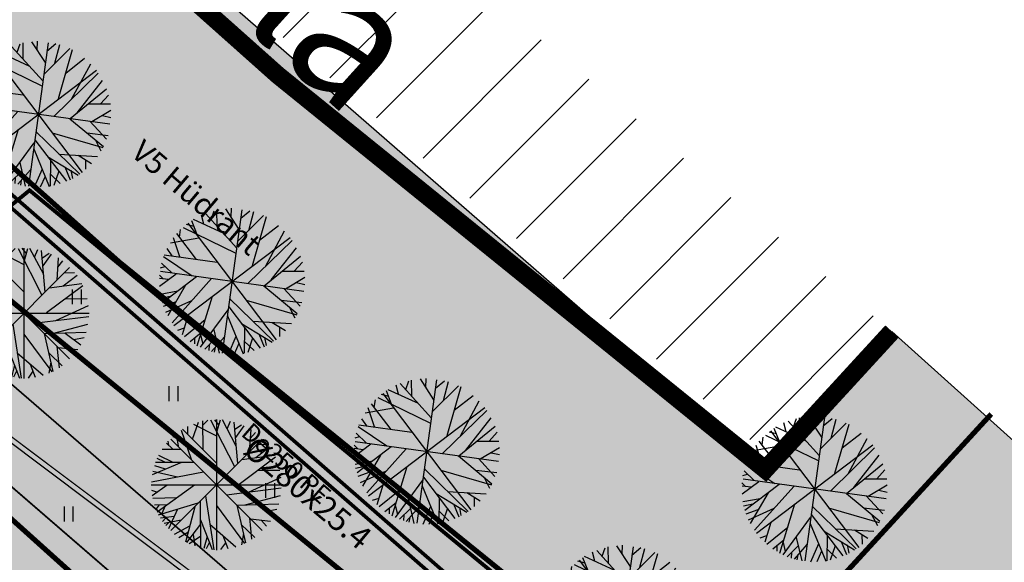
# Model space of a CAD drawing. Units: metres. Extents: x 0 to 550432, y 0 to 6592941.
# Drawn here: x 550228 to 550266, y 6580602 to 6580623 of the extents above; entities that cross this region are included whole.
import ezdxf
from ezdxf.enums import TextEntityAlignment as Align

# ---------------------------------------------------------------- set-up
doc = ezdxf.new("R2010")
doc.units = ezdxf.units.M
doc.linetypes.add('CENTER', pattern=[2, 1.25, -0.25, 0.25, -0.25])
doc.linetypes.add('DASHED', pattern=[0.75, 0.5, -0.25])
for name, color, linetype in [('-A-HALJASTUS-MURU', 61, 'Continuous'), ('-TOPO', 8, 'Continuous'), ('A-K-kr-krj', 1, 'Continuous'), ('A-PUU', 64, 'Continuous'), ('A-TEE-K-hatch', 254, 'Continuous'), ('A-TEE-K-telg', 230, 'CENTER'), ('A-TEE-KERGLIIKLUS', 7, 'Continuous'), ('B-kanal', 7, 'Continuous'), ('G-koordinaadid', 7, 'Continuous'), ('G-TRASS_K', 7, '-K-'), ('GAAS', 4, 'gaas'), ('GTRASS', 4, 'GAASITRASS'), ('HALJASTUS', 9, 'Continuous'), ('kpkaabel', 1, 'KPKAABEL'), ('KTRASS', 30, 'Continuous'), ('piirid', 34, 'Continuous'), ('skaabel', 102, 'SKAABEL'), ('VTRASS', 5, 'Continuous')]:
    doc.layers.add(name, color=color, linetype=linetype)
doc.layers.add('A-HOONESTUSALA_piir', color=174, linetype='DASHED', lineweight=0)
doc.layers.add('hoonestusala', color=151, linetype='Continuous', lineweight=0)
doc.styles.add('romanc', font='romanc.shx')
doc.styles.add('romans', font='romans.shx')
doc.linetypes.add('-K-', pattern='A,10,-1.5,["K",romans,S=1.4,R=0,X=-0.7,Y=-0.7],-1.5,10,-3', length=26)
doc.linetypes.add('-KS-', pattern='A,5,[139,mkm.shx,S=0.8,R=0,X=0,Y=0],5,-1.5,["K",romans,S=1.4,R=0,X=-0.7,Y=-0.7],-1.5,10,-3', length=26)
doc.linetypes.add('-V-', pattern='A,10,-1.5,["V",romans,S=1.4,R=0,X=-0.7,Y=-0.7],-1.5,10,-3', length=26)
doc.linetypes.add('gaas', pattern='A,5,-0.75,["G",romanc,S=0.7,R=0,X=-0.35,Y=-0.35],-0.75,5,-1.5', length=13)
doc.linetypes.add('GAASITRASS', pattern='A,2.5,-1.5,["G",romanc,S=1.6,R=0,X=-0.8,Y=-0.8],-1.5,7.5', length=13)
doc.linetypes.add('KPKAABEL', pattern='A,4,-1.5,[138,vt_geod.shx,S=0.5,R=0,X=0,Y=0],0.5,[138,vt_geod.shx,S=0.5,R=0,X=0,Y=0],2,[138,vt_geod.shx,S=0.5,R=180,X=0,Y=0],0.5,[138,vt_geod.shx,S=0.5,R=180,X=0,Y=0],-1.5', length=10)
doc.linetypes.add('SKAABEL', pattern='A,4,-1,2,[132,vt_geod.shx,S=0.25,R=0,X=0,Y=0],2,-1', length=10)

# ---------------------------------------------------------------- blocks, each defined once
blk = doc.blocks.new('04343 DP haljastus$0$pärn-tingm')
at = {"layer": 'A-PUU', "color": 122}
for p, q in [((-902.8943601235515, -217.0565998069942), (-904.1078502964228, -215.7171060787514)), ((-903.894725757069, -215.943233509548), (-903.7787879951065, -215.6146861240268)), ((-903.6558506437577, -216.203339911066), (-903.6669404547429, -215.5833906279877)), ((-902.6961621828377, -215.5739242350683), (-903.4608095543226, -221.1290149819106)), ((-903.3386007087538, -215.5350521523505), (-902.8123509915313, -216.3393548969179)), ((-903.1203386957059, -215.8642580956221), (-903.1024201285327, -215.5164537681267)), ((-902.7407037367811, -215.8973430609331), (-902.3959457336459, -215.6092747589573)), ((-902.4327160316752, -216.3724398603663), (-902.2390509166289, -215.6374073717743)), ((-904.7893470984418, -216.094435326755), (-901.3676132318797, -220.60851893574)), ((-904.446475806064, -216.5085221920162), (-904.6426311368123, -216.0021176990122)), ((-903.4042890113778, -216.493935671635), (-904.576401785831, -215.9519149940461)), ((-904.1791353026638, -216.1320823598653), (-904.2660538677592, -215.7835400458425)), ((-902.8646910460666, -216.8068375308067), (-901.8546606937889, -215.8005800656974)), ((-901.7570037445985, -215.8468725578859), (-902.3009516538586, -217.7431462444365)), ((-904.4601196501171, -217.4947985159233), (-905.2261804944137, -216.4979420620948)), ((-905.1167701890226, -216.6422803672031), (-905.0732907836791, -216.3419496994466)), ((-904.98039480648, -216.2581469370052), (-902.9363411545055, -217.248845603317)), ((-904.553831990459, -216.2155659189448), (-904.841106760432, -216.1392376199365)), ((-902.0119542375905, -216.7486838065088), (-901.2766332800966, -216.1779323564842)), ((-901.7835441306233, -217.7653841963038), (-901.0436381526524, -216.389015394263)), ((-905.4670373746194, -216.8543010419235), (-904.3633679375052, -216.6594353727996)), ((-905.1075514919357, -217.3973284149542), (-905.3463120707311, -216.6558761503547)), ((-905.335535195074, -220.0623422432691), (-900.8214365398744, -216.6405969727784)), ((-902.4677491185721, -218.4310754379258), (-900.7538329256931, -216.7575770262629)), ((-905.4018386087846, -217.3530232235789), (-905.601155671291, -217.0763236340135)), ((-901.5614628653275, -218.292230556719), (-900.5808125985786, -217.0408590137959)), ((-905.8120824190555, -217.6372560719028), (-905.4176183879608, -218.0200654296204)), ((-905.7430478800088, -217.3843915369362), (-904.6261669590604, -218.1286904579028)), ((-905.7093746076571, -217.3187608532608), (-903.6620446870802, -217.5984087493271)), ((-901.8398131841095, -218.5165864145383), (-900.428029780509, -217.3662304123864)), ((-900.6654382094275, -217.9472540784627), (-900.3526701639639, -217.6032227585092)), ((-905.8604963313555, -217.8210153635591), (-905.6828025527066, -217.7665329938754)), ((-900.3009404928889, -218.7337932931259), (-905.8560312410118, -217.9691459238529)), ((-901.1241768359905, -217.9473875202239), (-900.2788051585667, -217.9482971262187)), ((-905.7678798738634, -218.2320936266333), (-905.8971597341588, -218.1028167037293)), ((-905.8922186144628, -218.219388993457), (-905.5455133812502, -218.2640664866194)), ((-905.8900826791069, -218.5386231094599), (-905.2476737750694, -218.0516688376665)), ((-905.7807792634703, -219.1643251795322), (-904.4562185818795, -218.1602910198271)), ((-905.4049857807113, -219.9489893373102), (-903.8740800785599, -218.2404111362994)), ((-901.0025577050401, -218.6306032165885), (-900.2624880917137, -218.1899385852739)), ((-900.5864442863967, -218.3953956682235), (-900.2597897964297, -218.4686405193061)), ((-905.8614536545938, -218.8377810483798), (-905.1847301539965, -218.7125122305006)), ((-904.8802661038935, -218.4950931724161), (-905.5717581707286, -219.6877026800066)), ((-901.8464338617632, -218.5216049756855), (-900.5506563895615, -219.5982120968401)), ((-901.0744745727861, -218.6182680306956), (-900.4352658219868, -219.3102090898901)), ((-905.8373911926756, -218.9933395795524), (-905.4759415627923, -218.9198856139556)), ((-905.7368472428061, -219.3048223257065), (-905.2692451116163, -219.1375406784937)), ((-905.6484312155517, -219.5452863806859), (-904.6460644415347, -219.0929639264941)), ((-904.427745688241, -220.8392378007993), (-903.8442511311732, -218.9263558806852)), ((-903.1705111503834, -219.0172586292028), (-901.4698391823331, -220.6692922944203)), ((-902.5355771188624, -219.0707276891917), (-900.570899599581, -219.6402939846739)), ((-901.1790515560424, -219.071872391738), (-900.3677305682795, -219.1654360396788)), ((-904.2975335742813, -220.9009648859501), (-903.2355368139688, -219.454245290719)), ((-903.2077369139297, -219.3395921522751), (-901.9847342653666, -220.9392717154697)), ((-900.8680699586403, -219.3307956857607), (-900.6446856398834, -219.76306794025)), ((-904.7782526195515, -219.6477097459137), (-905.0116502363235, -220.4128659116104)), ((-904.9274233513279, -220.4827072024345), (-904.1188824744895, -219.829716832377)), ((-903.2517720639007, -219.6804559174925), (-902.6495223173406, -221.1490737581626)), ((-902.2782490039244, -219.8917096648365), (-900.7788210436702, -219.9850679636002)), ((-901.5252261130372, -219.9358776528388), (-901.0119296789635, -220.2553477762267)), ((-905.1861680225702, -220.2376621859148), (-904.9293705790769, -220.1499614054337)), ((-904.7006686376408, -220.6717892056331), (-904.2698154896498, -220.3184596654028)), ((-903.7900891975733, -220.222199562937), (-903.579868181725, -221.1323638716713)), ((-902.7119891556213, -219.9798489492387), (-901.5292525348486, -220.7009656727314)), ((-902.5961431181058, -220.1326775224879), (-902.6099756684853, -221.132465521805)), ((-901.245864578872, -220.1118202777579), (-901.237852419843, -220.4800806082785)), ((-904.5415413675364, -220.5377941150218), (-904.5380929145031, -220.7624587994069)), ((-904.3040511212312, -220.4246225357056), (-904.2171230931999, -220.7731695193797)), ((-903.7160354856169, -220.5537622515112), (-904.1412039651768, -220.9696259209886)), ((-903.3744525624206, -220.4953734306619), (-903.8737778867362, -221.0610353229567)), ((-902.9285920137772, -220.4782585445791), (-903.2331591949333, -221.177038513124)), ((-902.5905615831725, -220.676572564058), (-902.2284677755088, -221.0304384985939)), ((-902.2807836669963, -220.5487119005993), (-902.472017246997, -221.1081030694768)), ((-902.0425489702029, -220.3814955493435), (-901.8397815156495, -220.8828701935709)), ((-901.815049802186, -220.5165327778086), (-901.7538713150425, -220.8311177846044)), ((-903.9686400216306, -220.8120829416439), (-903.9846865638392, -221.0247818902135)), ((-903.7339578128885, -220.9015694307163), (-903.7693115527509, -221.0887975748628)), ((-902.814426442259, -220.7526845764369), (-902.9971673164982, -221.1719518061727))]:
    blk.add_line(p, q, dxfattribs=at)
blk = doc.blocks.new('05398-haljastus$0$SP')
at = {"layer": 'A-PUU', "color": 122}
for p, q in [((-0.9293132907478139, 1.773640390485525), (-0.6992507328977808, 2.430113490670919)), ((-0.8922095547895879, 2.354025960899889), (-0.001635564723983407, 1.897323727607727)), ((-0.5285575261805207, 2.315961117856205), (-0.3355987042887136, 2.506243173964322)), ((-0.5211342483526096, 1.355011432431638), (-0.5285575261805207, 2.477705082856119)), ((-0.2242790622403845, 2.515769924968481), (0.695979600190185, 0.7080355752259493)), ((0.1022650153608993, 2.315961117856205), (-0.0610049176029861, 2.525254519656301)), ((-3.492459654808044e-10, 2.529216974973679), (4.656612873077393e-10, -2.529216975905001)), ((0.02063004812225699, 2.049557805992663), (0.1542153038317338, 2.515769924968481)), ((0.7701955046504736, 1.497722976841033), (0.2284312073606998, 2.515769924037158)), ((0.4139625373063609, 2.173241143114865), (0.5401287317508832, 2.468178332783282)), ((0.8295648550847545, 0.8222048096358776), (0.6885563231771812, 2.430113490670919)), ((0.7182452154811472, 2.15421293862164), (0.9779924489557743, 2.325487866066396)), ((-1.560140045708977, 1.982954870909452), (-1.485919924569316, 1.497722974047065)), ((-1.374600284150802, 2.125670628622174), (-0.9812635807320476, 0.9934628773480654)), ((-1.315230934647843, 2.154212936758995), (-0.009058841736987233, 0.8507471159100533)), ((-1.114848835626617, 1.963926662690938), (-1.107429774478078, 2.268369526602328)), ((0.747929890290834, 1.840239111334085), (1.074473966960795, 2.287423024885356)), ((1.334221200551838, 2.144698835909367), (1.274851848487742, 1.288408496417105)), ((1.31195980112534, 1.792668595910072), (1.512337684165686, 2.03052538447082)), ((-1.931206920417026, 1.611896426416934), (-1.708567636320367, 1.393067841418087)), ((-1.849571954808198, 1.535779388621449), (-1.871837567538023, 1.697523351758718)), ((1.770457783364691, 1.770466212183237), (-1.77045778487809, -1.770449353381991)), ((1.770457784179598, -1.770449355244637), (-1.770457783248276, 1.770466212183237)), ((-1.693725301418453, 1.878295523114502), (-1.5378744287882, 1.821210904046893)), ((1.564287974266335, 1.564325911924243), (1.965043740463443, 1.583354115486145)), ((-2.242908658226952, 1.155206840485334), (-1.693725300603546, 0.8792936410754919)), ((-2.101900127134286, 1.383553742431104), (-1.382023561163805, 1.383553741499782)), ((0.9854157267836854, 0.9839487737044692), (2.24706080253236, 1.15520684234798)), ((1.527180023258552, 1.060065813362598), (2.061525258468464, 1.478694768622518)), ((-1.359757946804166, 0.8697795374318957), (-2.495236830436625, 0.3940617479383945)), ((-2.361651576473378, 0.8792936401441693), (-0.8773630023933947, 0.8792936410754919)), ((-2.309701287304051, 1.03151928819716), (-2.012841885210946, 0.8888077456504107)), ((2.291587818064727, 1.069579915143549), (0.8815151466988027, 0.01348920073360205)), ((-2.517502445727587, 0.1181443314999342), (-0.5062919118208811, 0.5082351984456182)), ((-2.472975432756357, 0.536777506582439), (-1.515608816058375, 0.3179489253088832)), ((-2.4061785886297, 0.7556060897186399), (-1.983157209702767, 0.6224044319242239)), ((1.623657325399108, 0.5653198156505823), (2.454861961887218, 0.5748339183628559)), ((-2.529225404490717, 8.429400622844696e-06), (2.529225405538455, 8.429400622844696e-06)), ((-2.302278010174632, -1.042601512745023), (-0.8551016013370827, 0.003975098021328449)), ((1.237743897479959, -0.2814564201980829), (2.506808036821894, 0.298920719884336)), ((-2.517502446542494, -0.2053393824025989), (-2.287435671198182, -0.2814564201980829)), ((-1.908945521106943, -0.005539004690945148), (-2.4878177709179, -0.4241721779108047)), ((0.3917011386947706, -0.3861115518957376), (2.514231313019991, -0.1197124542668462)), ((-2.465552155743353, -0.519313208758831), (-1.537874431232922, -0.4907708987593651)), ((-2.406178590259515, -0.7762024169787765), (-1.908945521106943, -0.7571742106229067)), ((-2.242908659041859, -1.156774963252246), (-0.7066697932314128, -0.7000853791832924)), ((-0.625034827622585, -0.6334866564720869), (-0.6176157655427232, -2.431694259867072)), ((-0.4246569469105452, -0.4241721779108047), (-0.1055361464386806, -2.51732118614018)), ((0.7924569032620639, -0.7857123026624322), (2.417754011694342, -0.7286319024860859)), ((1.111581917968579, -0.776202417910099), (2.484546639141627, -0.414653860963881)), ((-2.220647260430269, -0.7666840991005301), (-2.33939017704688, -0.928432279266417)), ((-1.990580485900864, -0.8142588306218386), (-2.116742464480922, -1.109204447828233)), ((-1.515608816058375, -0.9474604856222868), (-1.856995230191387, -1.708605578169227)), ((-0.8402550489408895, -0.8523152405396104), (-1.203907078364864, -2.222379779443145)), ((-0.001635564723983407, -0.8047447251155972), (1.089316304423846, -2.269950293935835)), ((0.7850378411822021, -0.7857123045250773), (1.126424256246537, -2.250922088511288)), ((1.608814988052472, -0.7666840981692076), (2.209952851524577, -1.223373683169484)), ((1.935359064023942, -1.014059205539525), (2.343538107234053, -0.937946381047368)), ((-1.64177079545334, -1.223373684100807), (-2.168692752835341, -1.289972404949367)), ((-1.96089581027627, -1.270944197662175), (-2.087057788856328, -1.413659956306219)), ((-1.367177008767612, -1.366089441813529), (-2.027684223488905, -1.499291098676622)), ((-1.842152892844751, -1.461230473592877), (-1.968314869794995, -1.575403921306133)), ((-0.6176157671725377, -1.356575339101255), (-0.1649054975714535, -2.507811298593879)), ((1.282275125500746, -1.270944197662175), (1.363910090294667, -2.108206328935921)), ((1.326802138471976, -1.318518927320838), (2.091209934093058, -1.404145854525268)), ((1.749823518330231, -1.375603544525802), (1.942782341036946, -1.603946231305599)), ((-1.0406371478457, -1.594432128593326), (-1.634351735934615, -1.927434157580137)), ((-1.107429774478078, -1.851321336813271), (-1.463658524327911, -2.051121714524925)), ((-0.6176157681038603, -1.527833407744765), (-1.166803339030594, -2.231893883086741)), ((-0.2613870140630752, -1.527833407744765), (0.7553531681187451, -2.403151953592896)), ((0.963150110677816, -1.537347509525716), (1.49007206899114, -2.041607608087361)), ((1.044789290521294, -1.889377747662365), (0.9705733869923279, -2.317520810291171)), ((-0.6176157663576305, -1.994037095457315), (-1.055479484377429, -2.28897850215435)), ((-0.9070518938824534, -1.917920056730509), (-0.8402550489408895, -2.365091323852539)), ((-0.3578643195796758, -2.003551199100912), (-0.4840305115794763, -2.469750669784844)), ((-0.2688060768414289, -2.222379778511822), (-0.3949722704710439, -2.479264772497118)), ((0.3545931860571727, -2.241407986730337), (0.1616343641653657, -2.507811297662556)), ((0.25069260597229, -1.965490571223199), (0.4436514270491898, -2.469750669784844))]:
    blk.add_line(p, q, dxfattribs=at)
blk = doc.blocks.new('HEIN')
at = {"linetype": 'Continuous'}
for p, q in [((-0.2342920581868384, 0.3797952967579477), (-0.2342920581868384, -0.3813204129328369)), ((0.2207639199477853, 0.3797952967579477), (0.2207639199477853, -0.3813204129328369))]:
    blk.add_line(p, q, dxfattribs=at)
blk = doc.blocks.new('A$C346E4614')
at = {"layer": 'GAAS', "color": 7, "const_width": 0.2, "flags": 128}
blk.add_lwpolyline([(171.2855193074793, 397.628310742788), (186.6019999999553, 384.8770000003278), (209.1210000000428, 366.5999999996275), (230.6739999999991, 347.6160000003874), (261.4769999999553, 320.6940000001341), (292.4309999999823, 293.285000000149), (324.7920000000158, 264.5180000001565), (355.7569999999832, 239.2099999999627), (370.1369999999879, 227.9620000002906), (378.1739999999991, 222.7819999996573), (388.7419999999693, 216.7479999996722), (392.3751256158575, 214.6583236716688)], dxfattribs=at)
at = {"layer": 'kpkaabel', "color": 7, "flags": 128}
blk.add_lwpolyline([(229.0794557024492, 306.1848196638748), (232.3537232213421, 308.8082495918497), (234.9258650279371, 310.6946605332196), (236.4862178575713, 311.7888844450936), (238.0495738360332, 311.9064159803092), (239.1088075679727, 311.3423601668328), (243.449197803624, 307.4196200789884), (249.8644431979628, 301.6217163139954), (255.6422905517975, 296.1902523068711), (258.5250362681691, 293.4182852897793), (260.6952515795128, 291.3465105770156), (263.8805713870097, 288.3057415410876), (265.5175303674769, 287.2887083711103), (266.8119386088802, 287.3224198454991), (276.4523087850539, 297.4466173714027), (277.4292394168442, 297.7402902999893), (278.8540296379942, 297.5422752760351), (280.6576101201354, 296.1387114571407), (281.3860175398877, 295.4711365420371), (284.256518630893, 292.6894735870883), (287.8526031605434, 289.2047558100894), (291.6991497790441, 285.9992335215211), (297.4925753507996, 281.2206817921251), (308.7950972351246, 270.878233586438), (318.5195653446717, 263.5455761058256), (330.5165429475019, 254.5412428053096), (343.3130417147186, 244.9366437299177), (345.0218264516443, 243.6540739275515), (352.6198119606124, 239.4242500383407), (359.0813407034148, 234.4332196656615), (366.9953045321163, 228.3203476043418), (371.5260896983091, 224.8173298481852), (379.5690910972189, 220.1483316440135)], dxfattribs=at)
at = {"layer": 'KTRASS', "color": 7, "linetype": '-KS-', "const_width": 0.14, "flags": 128}
blk.add_lwpolyline([(155.5448065000819, 415.5276669664308), (159.0555165580008, 412.5200357874855), (188.9844768770272, 387.820902293548), (210.6264321024064, 370.2358896853402), (233.0554067784688, 350.2840954614803), (258.4593630630989, 326.8399492288008), (294.2975748779718, 295.742344647646), (324.9002681849524, 268.1818820750341), (352.6450081177754, 244.0033137500286)], dxfattribs=at)
at = {"layer": 'KTRASS', "color": 7, "linetype": '-K-', "const_width": 0.14, "flags": 128}
blk.add_lwpolyline([(325.5424218307016, 268.1526516843587), (351.815402870765, 245.2432865640149)], dxfattribs=at)
at = {"layer": 'piirid'}
blk.add_lwpolyline([(251.2931315806927, 322.3494699578732), (346.0168684193632, 237.2205300424248)], dxfattribs=at)
at = {"layer": 'skaabel', "const_width": 0.05, "flags": 128}
blk.add_lwpolyline([(232.9993999999715, 309.7099999999627), (234.8092961708317, 310.8571911565959), (236.4163999999873, 311.9841999998316), (238.092399999965, 312.1101999999955), (239.2245981591986, 311.5072896750644), (243.5833000000566, 307.5679999999702), (250, 301.768781606108), (255.7800999999745, 296.335199999623), (258.6633999999613, 293.5626999996603), (260.8333538981387, 291.491174842231), (264.0037000000011, 288.4647000003606), (265.5722000000533, 287.4901999998838), (266.7240999999922, 287.5202000001445), (276.344000000041, 297.622899999842), (277.4135000000242, 297.9444000003859), (278.9346000000369, 297.7330000000075), (280.7868000000017, 296.2916000001132), (281.5232000000542, 295.6167000001296), (284.3956999999937, 292.8331000003964), (287.9864000000525, 289.3536000000313), (291.8268000000389, 286.1531999995932), (297.623799999943, 281.3717000000179), (308.9231000000145, 271.0322000002488), (318.6398000000045, 263.7054000003263), (330.6365999999689, 254.7012000000104), (343.4331000000238, 245.0965999998152), (345.1310000000522, 243.8222000002861), (352.7301999999909, 239.5916999997571), (359.203600000008, 234.5915000000969), (367.1175999999978, 228.4786000000313), (371.6379482932389, 224.9836516072974), (379.66949999996, 220.3212999999523)], dxfattribs=at)
at = {"layer": 'HALJASTUS', "xscale": 0.75, "yscale": 0.75, "zscale": 0.75}
for p in [(330.0000000010477, 262.4999999990687), (333.7499999997672, 258.75), (337.5000000005821, 255), (329.685761192115, 254.086105870083)]:
    blk.add_blockref('HEIN', p, dxfattribs=at)
at = {"layer": 'GTRASS', "ltscale": 0.5, "style": 'romanc'}
blk.add_text('%%c280x25.4', height=0.9, rotation=320, dxfattribs=at).set_placement((336.3897055811249, 256.4750977708027))

msp = doc.modelspace()

# ---------------------------------------------------------------- hatches: boundary and pattern name
at = {"layer": '-A-HALJASTUS-MURU'}
h = msp.add_hatch(color=256, dxfattribs=at)
edge = h.paths.add_edge_path()
edge.add_line((550274.8863884456, 6580599.232689115), (550264.0754941796, 6580587.153645759))
edge.add_line((550264.0754941796, 6580587.153645759), (550263.2579354839, 6580587.755840849))
edge.add_arc((550260.2178795445, 6580583.077593398), 5.57924182362186, 56.98306295389661, 124.8709675100977)
edge.add_arc((550255.0168445325, 6580593.636733362), 6.310759467641618, 229.4952616770878, 288.5840834296425, ccw=False)
edge.add_line((550250.9179372743, 6580588.838333176), (550173.3514933559, 6580655.911699217))
edge.add_arc((550178.7325278034, 6580662.134552361), 8.226751058153287, 210.2023094068503, 229.1493257068441, ccw=False)
edge.add_arc((550179.9638623856, 6580662.851272645), 9.651487110804242, 181.1545638639886, 210.2023094066975, ccw=False)
edge.add_arc((550114.4832256798, 6580661.448264995), 55.84418765899203, 1.240045238100237, 6.273441213622394)
edge.add_arc((550166.9996641452, 6580667.354101869), 2.999778170397785, 3.755004578863418, 48.38043139376825)
edge.add_line((550168.9920615332, 6580669.596649911), (550167.0548195761, 6580671.519355112))
edge.add_line((550167.0548195761, 6580671.519355112), (550176.349348764, 6580681.993073829))
edge.add_line((550176.349348764, 6580681.993073829), (550180.4857378841, 6580678.556839379))
edge.add_line((550180.4857378841, 6580678.556839379), (550184.3338825394, 6580675.360059083))
edge.add_line((550184.3338825394, 6580675.360059083), (550181.0168647341, 6580671.633343876))
edge.add_line((550181.0168647341, 6580671.633343876), (550256.7032027392, 6580605.807687884))
edge.add_line((550256.7032027392, 6580605.807687884), (550261.6166514683, 6580611.158721788))
edge.add_line((550261.6166514683, 6580611.158721788), (550274.8863884456, 6580599.232689115))
h = msp.add_hatch(color=256, dxfattribs=at)
edge = h.paths.add_edge_path()
edge.add_line((550173.0060532112, 6580646.861655734), (550220.8850293551, 6580604.260721557))
edge.add_line((550220.8850293551, 6580604.260721557), (550243.2130665402, 6580585.628626012))
edge.add_arc((550252.8631137538, 6580597.192897595), 15.06173258475678, 230.1559874857723, 273.9490975150038)
edge.add_arc((550252.8707341354, 6580597.082511846), 14.95108411570148, 273.9490975151717, 304.231512098148)
edge.add_arc((550259.2886769874, 6580582.478731055), 2.999999995765178, 48.3786926934512, 119.7558350732273)
edge.add_arc((550254.4050652176, 6580591.9214216), 7.634498830812742, 231.6835916621263, 296.4010913871738, ccw=False)
edge.add_line((550249.6716473112, 6580585.931402625), (550176.4815447705, 6580649.241891983))
edge.add_arc((550175.8230967687, 6580648.117046253), 1.303392376737396, 59.65668583424274, 135.5849025253212)
edge.add_line((550174.8920988528, 6580649.029227467), (550173.0060532112, 6580646.861655734))
at = {"layer": 'A-TEE-K-hatch'}
h = msp.add_hatch(color=256, dxfattribs=at)
edge = h.paths.add_edge_path()
edge.add_arc((550237.9579052269, 6580522.075748663), 43.85083602013069, 54.26812090310045, 65.36311130821629)
edge.add_arc((550118.683838411, 6580406.354285697), 207.66892514938, 48.51900536873628, 54.96277573538264)
edge.add_arc((550647.7691149989, 6581099.181684727), 664.3024532822591, 226.855770662956, 231.9041280997371, ccw=False)
edge.add_line((550193.4943740813, 6580614.483624899), (550187.8913286367, 6580619.505648055))
edge.add_line((550187.8913286367, 6580619.505648055), (550130.5359789213, 6580670.558565313))
edge.add_line((550130.5359789213, 6580670.558565313), (550047.1982932125, 6580745.298144035))
edge.add_line((550047.1982932125, 6580745.298144035), (550054.870081657, 6580750.763570016))
edge.add_line((550054.870081657, 6580750.763570016), (550103.4956068035, 6580708.81957876))
edge.add_line((550103.4956068035, 6580708.81957876), (550140.4971812887, 6580675.765598685))
edge.add_arc((550150.8552002149, 6580686.659742192), 15.03232912242787, 226.445084105313, 318.334571834051)
edge.add_line((550162.084942963, 6580676.66655468), (550170.7888872833, 6580686.616521574))
edge.add_line((550170.7888872833, 6580686.616521574), (550176.2509512549, 6580682.068737756))
edge.add_line((550176.2509512549, 6580682.068737756), (550167.2156421836, 6580671.881005861))
edge.add_arc((550178.4584425775, 6580662.000800054), 14.96726519750636, 138.6908997444337, 230.9032401058377)
edge.add_line((550169.0196073797, 6580650.384973884), (550220.8850293551, 6580604.260721557))
edge.add_line((550220.8850293551, 6580604.260721557), (550233.4483662737, 6580593.426641985))
edge.add_line((550233.4483662737, 6580593.426641985), (550243.2130665148, 6580585.628626034))
edge.add_arc((550252.8762937175, 6580597.23358828), 15.10142737339436, 230.2165066499349, 322.0199271266325)
edge.add_line((550264.779613731, 6580587.940360565), (550274.8863884456, 6580599.232689115))
edge.add_line((550274.8863884456, 6580599.232689115), (550280.3158639552, 6580594.698337559))
edge.add_line((550280.3158639552, 6580594.698337559), (550269.3456066335, 6580582.567839192))
edge.add_arc((550278.5832475467, 6580575.211276192), 11.80902319477832, 141.4673006943429, 232.672361338261)
edge.add_line((550271.4225858874, 6580565.820964513), (550312.3018537413, 6580540.204236884))
edge.add_line((550312.3018537413, 6580540.204236884), (550310.2426423088, 6580531.999832341))
edge.add_line((550310.2426423088, 6580531.999832341), (550284.277996695, 6580545.206672478))
edge.add_line((550284.277996695, 6580545.206672478), (550270.7617161032, 6580553.042786924))
edge.add_line((550270.7617161032, 6580553.042786924), (550263.5664847697, 6580557.672047256))
edge = h.paths.add_edge_path(flags=16)
edge.add_line((550165.3221840429, 6580644.303985919), (550168.3715673735, 6580641.593318018))
edge.add_line((550168.3715673735, 6580641.593318018), (550166.7441633077, 6580639.876405268))
edge.add_line((550166.7441633077, 6580639.876405268), (550163.7223264873, 6580642.568034703))
edge.add_line((550163.7223264873, 6580642.568034703), (550165.3495389781, 6580644.333667832))
at = {"layer": 'A-TEE-KERGLIIKLUS'}
h = msp.add_hatch(color=41, dxfattribs=at)
edge = h.paths.add_edge_path()
edge.add_line((550164.9642881418, 6580668.389597086), (550165.3629540101, 6580669.252352194))
edge.add_line((550165.3629540101, 6580669.252352194), (550166.222306796, 6580670.633466992))
edge.add_line((550166.222306796, 6580670.633466992), (550166.9656606124, 6580671.607845041))
edge.add_line((550166.9656606124, 6580671.607845041), (550168.9920615332, 6580669.596649911))
edge.add_arc((550166.999448755, 6580667.353996501), 3.000000000096793, 3.756743234752321, 48.37869273423911, ccw=False)
edge.add_line((550169.9930024119, 6580667.550558207), (550170.3545215245, 6580662.044771297))
edge.add_arc((550179.335182495, 6580662.634456411), 8.999999999986768, 183.7567432229683, 228.328847601347)
edge.add_line((550173.3514933559, 6580655.911699217), (550250.9179373852, 6580588.838333081))
edge.add_arc((550255.0165904992, 6580593.635421624), 6.309597122415346, 229.489280316141, 288.5900661136677)
edge.add_line((550257.0280583961, 6580587.655035956), (550258.0024070871, 6580588.198103247))
edge.add_line((550258.0024070871, 6580588.198103247), (550258.6634169025, 6580588.435912652))
edge.add_arc((550260.1927650125, 6580582.90792134), 5.735642386241644, 57.69625963257562, 105.46438760367889, ccw=False)
edge.add_line((550263.2579354839, 6580587.755840849), (550264.0620917683, 6580587.163517669))
edge.add_arc((550251.4646155927, 6580598.897051075), 17.21546433226414, 306.7137388784684, 317.0335977645055, ccw=False)
edge.add_line((550261.7563194872, 6580585.096578506), (550261.2812897647, 6580584.72138446))
edge.add_arc((550259.2886769865, 6580582.47873105), 3.000000000174117, 48.37869273257706, 119.7558353216851)
edge.add_arc((550254.405065218, 6580591.921421601), 7.634498831798134, 231.6835916644033, 296.4010912606007, ccw=False)
edge.add_line((550249.6716473112, 6580585.931402625), (550249.124865337, 6580586.418150993))
edge.add_line((550249.124865337, 6580586.418150993), (550171.3569303099, 6580653.670780152))
edge.add_arc((550179.3351824961, 6580662.634456412), 12.0000000015904, 183.7567432255501, 228.3288476012587, ccw=False)
edge.add_line((550167.3609678677, 6580661.848209593), (550167.0587785235, 6580666.082442632))
edge.add_arc((550165.1634086935, 6580665.768797226), 1.921145552224814, 9.396144521567077, 55.50502757287723)
edge.add_line((550166.251418584, 6580667.352159064), (550164.9642881418, 6580668.389597086))
at = {"layer": 'hoonestusala'}
h = msp.add_hatch(dxfattribs=at)
h.set_pattern_fill('ANSI31', color=256, scale=0.75, style=0)
h.set_pattern_definition([(45, (0, 0), (-1.683798022700466, 1.683798022700466), [])])
h.paths.add_polyline_path([(550184.3338825394, 6580675.360059083), (550261.6166514683, 6580611.158721788), (550257.0344028518, 6580606.168384236), (550181.2226552061, 6580671.426339213)])

# ---------------------------------------------------------------- linework, layer by layer
at = {"layer": '-A-HALJASTUS-MURU'}
for points in [[(550274.8863884456, 6580599.232689115), (550264.0754941796, 6580587.153645759), (550263.2579354839, 6580587.755840849, 0.3051959351410425), (550257.0280583961, 6580587.655035956, -0.2636924924983843), (550250.9179372743, 6580588.838333176), (550173.3514933559, 6580655.911699217, -0.08286081548675672), (550171.622520966, 6580657.996045898, -0.1274277744314532), (550170.3143347519, 6580662.656799261, 0.02196586489748356), (550169.9930024119, 6580667.550558207, 0.1972138679740422), (550168.9920615332, 6580669.596649911), (550167.0548195761, 6580671.519355112), (550176.349348764, 6580681.993073829), (550180.4857378841, 6580678.556839379), (550184.3338825394, 6580675.360059083), (550181.0168647341, 6580671.633343876), (550256.7032027392, 6580605.807687884), (550261.6166514683, 6580611.158721788)], [(550173.0060532112, 6580646.861655734), (550220.8850293551, 6580604.260721557), (550243.2130665402, 6580585.628626012, 0.1934436370495315), (550253.9004182066, 6580582.166927146, 0.1329063258184446), (550261.2812897642, 6580584.72138446, 0.3219176924053199), (550257.7997622308, 6580585.083175875, -0.2901365381478346), (550249.6716473112, 6580585.931402625), (550176.4815447705, 6580649.241891983, 0.3439773021879594), (550174.8920988528, 6580649.029227467)]]:
    msp.add_lwpolyline(points, format="xyb", close=True, dxfattribs=at)
at = {"layer": 'A-HOONESTUSALA_piir', "ltscale": 10, "const_width": 0.7}
msp.add_lwpolyline([(550261.6166514683, 6580611.158721788), (550256.7032027392, 6580605.807687884), (550237.7968033929, 6580621.095522477), (550181.0201068367, 6580671.630458195), (550184.3338825394, 6580675.360059083)], dxfattribs=at)
at = {"layer": 'A-K-kr-krj', "color": 34, "const_width": 0.2}
for points in [[(550180.4857378843, 6580678.556839379), (550170.9752974682, 6580667.85299271), (550170.9752974682, 6580667.85299271), (550231.6486584331, 6580613.849773393), (550254.1608173797, 6580595.646298685)], [(550231.6486584331, 6580613.849773393), (550254.1608173797, 6580595.646298685), (550246.24, 6580587.02), (550171.8958295311, 6580653.833669225), (550170.9752974682, 6580667.85299271), (550231.6486584331, 6580613.849773393)], [(550231.6486584331, 6580613.849773393), (550254.1608173797, 6580595.646298685), (550265.4673253641, 6580607.959840368)]]:
    msp.add_lwpolyline(points, dxfattribs=at)
at = {"layer": 'A-TEE-K-hatch'}
msp.add_lwpolyline([(550220.8850293551, 6580604.260721557), (550233.4483662737, 6580593.426641985), (550243.2130665148, 6580585.628626034, 0.4234628977879575), (550264.779613731, 6580587.940360565), (550274.8863884456, 6580599.232689115), (550280.3158639552, 6580594.698337559), (550269.3456066335, 6580582.567839192, 0.4203872763886586), (550271.4225858874, 6580565.820964513), (550312.3018537413, 6580540.204236884), (550310.2426423088, 6580531.999832341), (550284.277996695, 6580545.206672478), (550270.7617161032, 6580553.042786924), (550263.5664847697, 6580557.672047256, 0.04844888289118209), (550256.2378321604, 6580561.934751297, 0.02812366348268304), (550237.9083349499, 6580576.389287676, -0.02203117817962165), (550193.4943740813, 6580614.483624899)], format="xyb", dxfattribs=at)
at = {"layer": 'A-TEE-K-telg', "ltscale": 5}
msp.add_lwpolyline([(550242.7426599524, 6580584.048908335, -0.01726599549832578), (550215.8734303016, 6580606.35047863), (550167.3736084942, 6580649.518459954)], format="xyb", dxfattribs=at)
at = {"layer": 'A-TEE-KERGLIIKLUS'}
msp.add_lwpolyline([(550173.3514933559, 6580655.911699217), (550250.9179373852, 6580588.838333081), (550250.9179373852, 6580588.838333081, 0.2637483260564165), (550257.0280583961, 6580587.655035956), (550257.0280583961, 6580587.655035956), (550258.0024070871, 6580588.198103247), (550258.6634169025, 6580588.435912652, -0.21149934570242), (550263.2579354839, 6580587.755840849), (550264.0620917683, 6580587.163517669, -0.04505933719475452), (550261.7563194872, 6580585.096578506), (550261.2812897647, 6580584.72138446), (550261.2812897647, 6580584.72138446, 0.3219176933800359), (550257.7997622165, 6580585.083175868, -0.2901365375376828), (550249.6716473112, 6580585.931402625), (550249.124865337, 6580586.418150993), (550249.124865337, 6580586.418150993), (550171.3569303099, 6580653.670780152, -0.1969721669823044)], format="xyb", dxfattribs=at)
at = {"layer": 'G-TRASS_K', "linetype": '-KS-', "const_width": 0.14, "flags": 128}
msp.add_lwpolyline([(550050.9405891784, 6580769.472107647), (550059.055516558, 6580762.520035787), (550088.984476877, 6580737.820902294), (550110.6264321024, 6580720.235889685), (550133.0554067785, 6580700.284095461), (550158.4593630631, 6580676.839949229), (550194.297574878, 6580645.742344648), (550224.900268185, 6580618.181882075), (550252.6450081178, 6580594.00331375)], dxfattribs=at)
at = {"layer": 'G-TRASS_K', "linetype": '-K-', "const_width": 0.14, "flags": 128}
msp.add_lwpolyline([(550225.5424218307, 6580618.152651684), (550251.8154028708, 6580595.243286564)], dxfattribs=at)
at = {"layer": 'VTRASS', "color": 7, "linetype": '-V-', "const_width": 0.15, "flags": 128}
msp.add_lwpolyline([(550171.94, 6580570.36), (550204.57, 6580592.8), (550209.21, 6580596.28), (550226.5, 6580615.27), (550227.28, 6580615.9), (550228.1699022275, 6580616.628101822), (550253.71, 6580595.57), (550253.76, 6580594.2), (550259.03, 6580589.95), (550271.9289069531, 6580579.290529933), (550289.2691118543, 6580568.286548415), (550304.09, 6580559.84), (550317.05, 6580551.88), (550342.744, 6580539.581), (550358.4754826546, 6580533.330844101), (550368.959959062, 6580527.279831252), (550400.9557207699, 6580513.27472839)], dxfattribs=at)

# ---------------------------------------------------------------- block references
at = {"layer": '-TOPO'}
msp.add_blockref('A$C346E4614', (549900, 6580350), dxfattribs=at)
at = {"layer": 'A-PUU'}
for name, p in [('04343 DP haljastus$0$pärn-tingm', (551131.5832710819, 6580837.922670276)), ('04343 DP haljastus$0$pärn-tingm', (551139.1027377973, 6580831.446891068)), ('05398-haljastus$0$SP', (550227.9479702, 6580611.862476505)), ('04343 DP haljastus$0$pärn-tingm', (551146.6541887376, 6580824.855207392)), ('04343 DP haljastus$0$pärn-tingm', (551161.6954479817, 6580823.401723283)), ('05398-haljastus$0$SP', (550235.4177060188, 6580605.213939315)), ('04343 DP haljastus$0$pärn-tingm', (551154.274713334, 6580818.392316877))]:
    msp.add_blockref(name, p, dxfattribs=at)

# ---------------------------------------------------------------- texts
at = {"layer": 'B-kanal', "style": 'romans'}
msp.add_text('De250 PE', height=0.7, rotation=318.9289909577075, dxfattribs=at).set_placement((550238.1259976382, 6580606.052869833), align=Align.MIDDLE_CENTER)
at = {"layer": 'G-koordinaadid', "style": 'romans'}
msp.add_text('V5 Hüdrant ', height=0.85, rotation=319.6003622366675, dxfattribs=at).set_placement((550232.0525957581, 6580618.000854092))
at = {"layer": 'hoonestusala', "linetype": 'Continuous', "lineweight": 0, "ltscale": 3, "insert": (550209.0291956138, 6580654.590482975), "char_height": 5, "width": 61.08888888888888, "attachment_point": 1, "rotation": 317.88565731028325}
msp.add_mtext('{\\fVerdana|b0|i0|c186|p34;\\C7;Loomäe dp ala }', dxfattribs=at)

doc.saveas('drawing.dxf')
